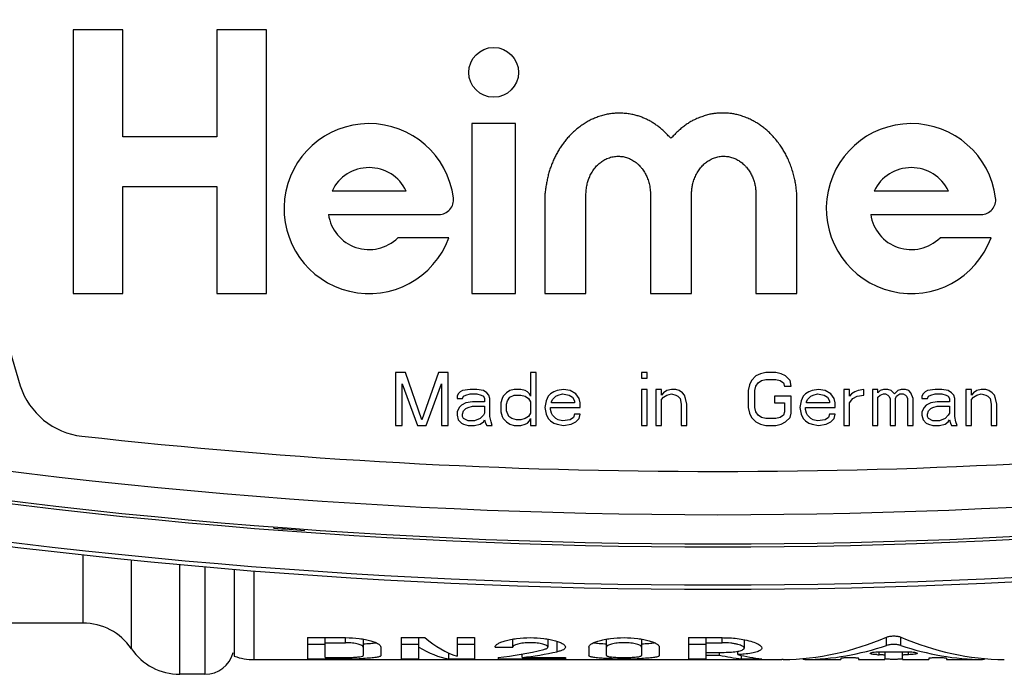
# Model space of a CAD drawing. Units: millimetres. Extents: x 0 to 420, y 0 to 297.
# Drawn here: x 128 to 162, y 53 to 75 of the extents above; entities that cross this region are included whole.
import ezdxf

# ---------------------------------------------------------------- set-up
doc = ezdxf.new("R2010")
doc.units = ezdxf.units.MM
doc.header["$LTSCALE"] = 23.1
doc.layers.get('0').update_dxf_attribs({"linetype": 'CONTINUOUS'})
doc.layers.add('A_STD', color=7, linetype='CONTINUOUS')

msp = doc.modelspace()

# ---------------------------------------------------------------- linework, layer by layer
at = {"color": 7, "linetype": 'Continuous'}
for p, q in [((140.835, 63.449), (140.835, 61.649)), ((141.173, 63.449), (140.835, 63.449)), ((141.735, 61.84), (141.173, 63.449)), ((142.298, 63.449), (141.735, 61.84)), ((142.635, 63.449), (142.298, 63.449)), ((142.635, 61.649), (142.635, 63.449)), ((145.448, 63.449), (145.448, 62.644)), ((145.635, 63.449), (145.448, 63.449)), ((145.635, 61.649), (145.635, 63.449)), ((149.235, 63.449), (149.235, 63.257)), ((149.423, 63.449), (149.235, 63.449)), ((149.235, 63.257), (149.423, 63.257)), ((149.423, 63.257), (149.423, 63.449)), ((152.985, 63.18), (152.91, 63.027)), ((153.135, 63.334), (152.985, 63.18)), ((153.285, 63.41), (153.135, 63.334)), ((153.21, 63.104), (153.323, 63.18)), ((153.473, 63.449), (153.285, 63.41)), ((153.323, 63.18), (153.473, 63.219)), ((153.81, 63.449), (153.473, 63.449)), ((153.473, 63.219), (153.81, 63.219)), ((153.998, 63.41), (153.81, 63.449)), ((153.81, 63.219), (153.96, 63.18)), ((153.96, 63.18), (154.073, 63.104)), ((154.148, 63.334), (153.998, 63.41)), ((154.298, 63.18), (154.148, 63.334)), ((154.335, 62.989), (154.298, 63.18)), ((141.06, 61.649), (141.06, 63.066)), ((141.06, 63.066), (141.585, 61.649)), ((141.885, 61.649), (142.41, 63.066)), ((142.41, 63.066), (142.41, 61.649)), ((143.123, 62.836), (143.048, 62.797)), ((143.385, 62.874), (143.123, 62.836)), ((143.61, 62.874), (143.385, 62.874)), ((143.835, 62.836), (143.61, 62.874)), ((143.948, 62.759), (143.835, 62.836)), ((144.735, 62.836), (144.623, 62.759)), ((144.885, 62.874), (144.735, 62.836)), ((145.11, 62.874), (144.885, 62.874)), ((145.26, 62.836), (145.11, 62.874)), ((145.335, 62.797), (145.26, 62.836)), ((146.348, 62.836), (146.235, 62.797)), ((146.573, 62.874), (146.348, 62.836)), ((146.798, 62.836), (146.573, 62.874)), ((146.985, 62.721), (146.798, 62.836)), ((149.235, 62.874), (149.235, 61.649)), ((149.423, 62.874), (149.235, 62.874)), ((149.423, 61.649), (149.423, 62.874)), ((149.723, 62.874), (149.723, 61.649)), ((149.91, 62.874), (149.723, 62.874)), ((149.91, 62.683), (149.91, 62.874)), ((150.098, 62.836), (149.985, 62.759)), ((150.248, 62.874), (150.098, 62.836)), ((150.398, 62.874), (150.248, 62.874)), ((150.51, 62.836), (150.398, 62.874)), ((150.623, 62.759), (150.51, 62.836)), ((152.91, 63.027), (152.873, 62.836)), ((152.873, 62.836), (152.873, 62.261)), ((153.098, 62.836), (153.135, 62.989)), ((153.098, 62.261), (153.098, 62.836)), ((153.135, 62.989), (153.21, 63.104)), ((154.073, 63.104), (154.11, 62.989)), ((154.11, 62.989), (154.335, 62.989)), ((155.048, 62.836), (154.935, 62.797)), ((155.273, 62.874), (155.048, 62.836)), ((155.498, 62.836), (155.273, 62.874)), ((155.685, 62.721), (155.498, 62.836)), ((156.135, 62.874), (156.135, 61.649)), ((156.323, 62.874), (156.135, 62.874)), ((156.323, 62.644), (156.323, 62.874)), ((156.623, 62.836), (156.51, 62.797)), ((156.81, 62.874), (156.623, 62.836)), ((156.81, 62.683), (156.81, 62.874)), ((157.11, 62.874), (157.11, 61.649)), ((157.298, 62.874), (157.11, 62.874)), ((157.298, 62.759), (157.298, 62.874)), ((157.373, 62.836), (157.298, 62.759)), ((157.485, 62.874), (157.373, 62.836)), ((157.635, 62.874), (157.485, 62.874)), ((157.748, 62.836), (157.635, 62.874)), ((157.86, 62.721), (157.748, 62.836)), ((157.973, 62.836), (157.86, 62.721)), ((158.085, 62.874), (157.973, 62.836)), ((158.235, 62.874), (158.085, 62.874)), ((158.348, 62.836), (158.235, 62.874)), ((158.423, 62.759), (158.348, 62.836)), ((158.985, 62.836), (158.91, 62.797)), ((159.248, 62.874), (158.985, 62.836)), ((159.473, 62.874), (159.248, 62.874)), ((159.698, 62.836), (159.473, 62.874)), ((159.81, 62.759), (159.698, 62.836)), ((160.485, 62.874), (160.298, 62.874)), ((160.298, 62.874), (160.298, 61.649)), ((160.485, 62.683), (160.485, 62.874)), ((160.673, 62.836), (160.56, 62.759)), ((160.823, 62.874), (160.673, 62.836)), ((160.973, 62.874), (160.823, 62.874)), ((161.085, 62.836), (160.973, 62.874)), ((161.198, 62.759), (161.085, 62.836)), ((142.973, 62.721), (142.935, 62.644)), ((142.935, 62.644), (142.935, 62.568)), ((142.935, 62.568), (143.123, 62.568)), ((143.048, 62.797), (142.973, 62.721)), ((143.123, 62.568), (143.16, 62.644)), ((143.16, 62.644), (143.235, 62.683)), ((143.235, 62.683), (143.385, 62.721)), ((143.385, 62.721), (143.61, 62.721)), ((143.61, 62.721), (143.76, 62.683)), ((143.76, 62.683), (143.835, 62.644)), ((143.835, 62.644), (143.873, 62.568)), ((143.873, 62.568), (143.873, 62.453)), ((144.023, 62.683), (143.948, 62.759)), ((144.06, 62.568), (144.023, 62.683)), ((144.06, 61.955), (144.06, 62.568)), ((144.473, 62.568), (144.435, 62.414)), ((144.51, 62.644), (144.473, 62.568)), ((144.623, 62.759), (144.51, 62.644)), ((144.623, 62.376), (144.66, 62.491)), ((144.66, 62.491), (144.735, 62.606)), ((144.735, 62.606), (144.885, 62.683)), ((144.885, 62.683), (145.11, 62.683)), ((145.11, 62.683), (145.26, 62.644)), ((145.26, 62.644), (145.373, 62.568)), ((145.41, 62.721), (145.335, 62.797)), ((145.373, 62.568), (145.448, 62.453)), ((145.448, 62.644), (145.41, 62.721)), ((145.973, 62.491), (145.935, 62.261)), ((146.048, 62.644), (145.973, 62.491)), ((146.123, 62.721), (146.048, 62.644)), ((146.235, 62.797), (146.123, 62.721)), ((146.16, 62.453), (146.198, 62.529)), ((146.198, 62.529), (146.31, 62.644)), ((146.31, 62.644), (146.385, 62.683)), ((146.385, 62.683), (146.535, 62.721)), ((146.535, 62.721), (146.76, 62.683)), ((146.76, 62.683), (146.873, 62.606)), ((146.873, 62.606), (146.948, 62.491)), ((146.948, 62.491), (146.948, 62.414)), ((147.098, 62.568), (146.985, 62.721)), ((147.135, 62.414), (147.098, 62.568)), ((149.985, 62.759), (149.91, 62.683)), ((149.91, 62.529), (149.985, 62.606)), ((149.91, 61.649), (149.91, 62.529)), ((149.985, 62.606), (150.098, 62.683)), ((150.098, 62.683), (150.248, 62.721)), ((150.248, 62.721), (150.398, 62.683)), ((150.398, 62.683), (150.473, 62.644)), ((150.473, 62.644), (150.548, 62.568)), ((150.548, 62.568), (150.585, 62.376)), ((150.698, 62.683), (150.623, 62.759)), ((150.735, 62.568), (150.698, 62.683)), ((150.773, 62.376), (150.735, 62.568)), ((153.773, 62.644), (153.773, 62.414)), ((154.335, 62.644), (153.773, 62.644)), ((154.335, 62.07), (154.335, 62.644)), ((154.673, 62.491), (154.635, 62.261)), ((154.748, 62.644), (154.673, 62.491)), ((154.823, 62.721), (154.748, 62.644)), ((154.935, 62.797), (154.823, 62.721)), ((154.86, 62.453), (154.898, 62.529)), ((154.898, 62.529), (155.01, 62.644)), ((155.01, 62.644), (155.085, 62.683)), ((155.085, 62.683), (155.235, 62.721)), ((155.235, 62.721), (155.46, 62.683)), ((155.46, 62.683), (155.573, 62.606)), ((155.573, 62.606), (155.648, 62.491)), ((155.648, 62.491), (155.648, 62.414)), ((155.798, 62.568), (155.685, 62.721)), ((155.835, 62.414), (155.798, 62.568)), ((156.398, 62.721), (156.323, 62.644)), ((156.323, 62.414), (156.435, 62.568)), ((156.51, 62.797), (156.398, 62.721)), ((156.435, 62.568), (156.585, 62.644)), ((156.585, 62.644), (156.81, 62.683)), ((157.298, 62.606), (157.373, 62.683)), ((157.298, 61.649), (157.298, 62.606)), ((157.373, 62.683), (157.485, 62.721)), ((157.485, 62.721), (157.56, 62.721)), ((157.56, 62.721), (157.635, 62.683)), ((157.635, 62.683), (157.673, 62.644)), ((157.673, 62.644), (157.71, 62.568)), ((157.71, 62.568), (157.71, 61.649)), ((157.898, 62.568), (157.935, 62.644)), ((157.898, 61.649), (157.898, 62.568)), ((157.935, 62.644), (157.973, 62.683)), ((157.973, 62.683), (158.048, 62.721)), ((158.048, 62.721), (158.16, 62.721)), ((158.16, 62.721), (158.235, 62.683)), ((158.235, 62.683), (158.273, 62.644)), ((158.273, 62.644), (158.31, 62.568)), ((158.31, 62.568), (158.31, 61.649)), ((158.498, 62.568), (158.423, 62.759)), ((158.498, 61.649), (158.498, 62.568)), ((158.835, 62.721), (158.798, 62.644)), ((158.798, 62.644), (158.798, 62.568)), ((158.798, 62.568), (158.985, 62.568)), ((158.91, 62.797), (158.835, 62.721)), ((158.985, 62.568), (159.023, 62.644)), ((159.023, 62.644), (159.098, 62.683)), ((159.098, 62.683), (159.248, 62.721)), ((159.248, 62.721), (159.473, 62.721)), ((159.473, 62.721), (159.623, 62.683)), ((159.623, 62.683), (159.698, 62.644)), ((159.698, 62.644), (159.735, 62.568)), ((159.735, 62.568), (159.735, 62.453)), ((159.885, 62.683), (159.81, 62.759)), ((159.923, 62.568), (159.885, 62.683)), ((159.923, 61.955), (159.923, 62.568)), ((160.56, 62.759), (160.485, 62.683)), ((160.485, 62.529), (160.56, 62.606)), ((160.485, 61.649), (160.485, 62.529)), ((160.56, 62.606), (160.673, 62.683)), ((160.673, 62.683), (160.823, 62.721)), ((160.823, 62.721), (160.973, 62.683)), ((160.973, 62.683), (161.048, 62.644)), ((161.048, 62.644), (161.123, 62.568)), ((161.123, 62.568), (161.16, 62.376)), ((161.273, 62.683), (161.198, 62.759)), ((161.31, 62.568), (161.273, 62.683)), ((161.348, 62.376), (161.31, 62.568)), ((143.01, 62.261), (142.935, 62.108)), ((143.085, 62.338), (143.01, 62.261)), ((143.235, 62.414), (143.085, 62.338)), ((143.16, 62.146), (143.235, 62.223)), ((143.46, 62.453), (143.235, 62.414)), ((143.235, 62.223), (143.31, 62.261)), ((143.31, 62.261), (143.46, 62.3)), ((143.873, 62.453), (143.46, 62.453)), ((143.46, 62.3), (143.873, 62.3)), ((143.873, 62.3), (143.873, 62.07)), ((144.435, 62.414), (144.435, 62.108)), ((144.623, 62.146), (144.623, 62.376)), ((145.448, 62.453), (145.448, 62.07)), ((145.935, 62.261), (145.973, 62.032)), ((146.123, 62.185), (146.123, 62.261)), ((146.123, 62.261), (147.135, 62.261)), ((146.16, 62.07), (146.123, 62.185)), ((146.16, 62.414), (146.16, 62.453)), ((146.948, 62.414), (146.16, 62.414)), ((147.135, 62.261), (147.135, 62.414)), ((150.585, 62.376), (150.585, 61.649)), ((150.773, 61.649), (150.773, 62.376)), ((152.873, 62.261), (152.91, 62.07)), ((153.135, 62.108), (153.098, 62.261)), ((153.773, 62.414), (154.11, 62.414)), ((154.11, 62.414), (154.11, 62.108)), ((154.635, 62.261), (154.673, 62.032)), ((154.823, 62.261), (155.835, 62.261)), ((154.823, 62.185), (154.823, 62.261)), ((154.86, 62.07), (154.823, 62.185)), ((154.86, 62.414), (154.86, 62.453)), ((155.648, 62.414), (154.86, 62.414)), ((155.835, 62.261), (155.835, 62.414)), ((156.323, 61.649), (156.323, 62.414)), ((158.873, 62.261), (158.798, 62.108)), ((158.948, 62.338), (158.873, 62.261)), ((159.098, 62.414), (158.948, 62.338)), ((159.023, 62.146), (159.098, 62.223)), ((159.323, 62.453), (159.098, 62.414)), ((159.098, 62.223), (159.173, 62.261)), ((159.173, 62.261), (159.323, 62.3)), ((159.735, 62.453), (159.323, 62.453)), ((159.323, 62.3), (159.735, 62.3)), ((159.735, 62.3), (159.735, 62.07)), ((161.16, 62.376), (161.16, 61.649)), ((161.348, 61.649), (161.348, 62.376)), ((142.935, 62.108), (142.935, 61.993)), ((142.935, 61.993), (142.973, 61.84)), ((142.973, 61.84), (143.085, 61.725)), ((143.123, 62.032), (143.16, 62.146)), ((143.123, 61.955), (143.123, 62.032)), ((143.16, 61.878), (143.123, 61.955)), ((143.31, 61.802), (143.16, 61.878)), ((143.723, 61.878), (143.535, 61.802)), ((143.835, 61.993), (143.723, 61.878)), ((143.873, 62.07), (143.835, 61.993)), ((143.835, 61.763), (143.873, 61.84)), ((143.873, 61.84), (143.91, 61.725)), ((144.098, 61.763), (144.06, 61.955)), ((144.435, 62.108), (144.473, 61.955)), ((144.473, 61.955), (144.51, 61.878)), ((144.51, 61.878), (144.623, 61.763)), ((144.698, 61.955), (144.623, 62.146)), ((144.81, 61.878), (144.698, 61.955)), ((144.96, 61.84), (144.81, 61.878)), ((145.11, 61.84), (144.96, 61.84)), ((145.26, 61.878), (145.11, 61.84)), ((145.373, 61.955), (145.26, 61.878)), ((145.448, 62.07), (145.373, 61.955)), ((145.41, 61.802), (145.448, 61.878)), ((145.448, 61.878), (145.448, 61.649)), ((145.973, 62.032), (146.048, 61.878)), ((146.048, 61.878), (146.123, 61.802)), ((146.198, 61.993), (146.16, 62.07)), ((146.31, 61.878), (146.198, 61.993)), ((146.385, 61.84), (146.31, 61.878)), ((146.535, 61.802), (146.385, 61.84)), ((146.798, 61.84), (146.535, 61.802)), ((146.91, 61.917), (146.798, 61.84)), ((146.948, 62.032), (146.91, 61.917)), ((147.135, 62.032), (146.948, 62.032)), ((146.985, 61.763), (147.098, 61.878)), ((147.098, 61.878), (147.135, 62.032)), ((152.91, 62.07), (152.985, 61.917)), ((152.985, 61.917), (153.135, 61.763)), ((153.21, 61.993), (153.135, 62.108)), ((153.323, 61.917), (153.21, 61.993)), ((153.473, 61.878), (153.323, 61.917)), ((153.81, 61.878), (153.473, 61.878)), ((153.96, 61.917), (153.81, 61.878)), ((154.073, 61.993), (153.96, 61.917)), ((154.11, 62.108), (154.073, 61.993)), ((154.148, 61.763), (154.298, 61.917)), ((154.298, 61.917), (154.335, 62.07)), ((154.673, 62.032), (154.748, 61.878)), ((154.748, 61.878), (154.823, 61.802)), ((154.898, 61.993), (154.86, 62.07)), ((155.01, 61.878), (154.898, 61.993)), ((155.085, 61.84), (155.01, 61.878)), ((155.235, 61.802), (155.085, 61.84)), ((155.498, 61.84), (155.235, 61.802)), ((155.61, 61.917), (155.498, 61.84)), ((155.648, 62.032), (155.61, 61.917)), ((155.835, 62.032), (155.648, 62.032)), ((155.685, 61.763), (155.798, 61.878)), ((155.798, 61.878), (155.835, 62.032)), ((158.798, 62.108), (158.798, 61.993)), ((158.798, 61.993), (158.835, 61.84)), ((158.835, 61.84), (158.948, 61.725)), ((158.985, 62.032), (159.023, 62.146)), ((158.985, 61.955), (158.985, 62.032)), ((159.023, 61.878), (158.985, 61.955)), ((159.173, 61.802), (159.023, 61.878)), ((159.585, 61.878), (159.398, 61.802)), ((159.698, 61.993), (159.585, 61.878)), ((159.735, 62.07), (159.698, 61.993)), ((159.698, 61.763), (159.735, 61.84)), ((159.735, 61.84), (159.773, 61.725)), ((159.96, 61.763), (159.923, 61.955)), ((140.835, 61.649), (141.06, 61.649)), ((141.585, 61.649), (141.885, 61.649)), ((142.41, 61.649), (142.635, 61.649)), ((143.085, 61.725), (143.16, 61.687)), ((143.16, 61.687), (143.31, 61.649)), ((143.535, 61.802), (143.31, 61.802)), ((143.31, 61.649), (143.535, 61.649)), ((143.535, 61.649), (143.723, 61.687)), ((143.723, 61.687), (143.835, 61.763)), ((143.91, 61.725), (143.948, 61.649)), ((143.948, 61.649), (144.135, 61.649)), ((144.135, 61.649), (144.098, 61.763)), ((144.623, 61.763), (144.735, 61.687)), ((144.735, 61.687), (144.885, 61.649)), ((144.885, 61.649), (145.11, 61.649)), ((145.11, 61.649), (145.26, 61.687)), ((145.26, 61.687), (145.335, 61.725)), ((145.335, 61.725), (145.41, 61.802)), ((145.448, 61.649), (145.635, 61.649)), ((146.123, 61.802), (146.235, 61.725)), ((146.235, 61.725), (146.348, 61.687)), ((146.348, 61.687), (146.573, 61.649)), ((146.573, 61.649), (146.835, 61.687)), ((146.835, 61.687), (146.985, 61.763)), ((149.235, 61.649), (149.423, 61.649)), ((149.723, 61.649), (149.91, 61.649)), ((150.585, 61.649), (150.773, 61.649)), ((153.135, 61.763), (153.285, 61.687)), ((153.285, 61.687), (153.473, 61.649)), ((153.473, 61.649), (153.81, 61.649)), ((153.81, 61.649), (153.998, 61.687)), ((153.998, 61.687), (154.148, 61.763)), ((154.823, 61.802), (154.935, 61.725)), ((154.935, 61.725), (155.048, 61.687)), ((155.048, 61.687), (155.273, 61.649)), ((155.273, 61.649), (155.535, 61.687)), ((155.535, 61.687), (155.685, 61.763)), ((156.135, 61.649), (156.323, 61.649)), ((157.11, 61.649), (157.298, 61.649)), ((157.71, 61.649), (157.898, 61.649)), ((158.31, 61.649), (158.498, 61.649)), ((158.948, 61.725), (159.023, 61.687)), ((159.023, 61.687), (159.173, 61.649)), ((159.398, 61.802), (159.173, 61.802)), ((159.173, 61.649), (159.398, 61.649)), ((159.398, 61.649), (159.585, 61.687)), ((159.585, 61.687), (159.698, 61.763)), ((159.773, 61.725), (159.81, 61.649)), ((159.81, 61.649), (159.998, 61.649)), ((159.998, 61.649), (159.96, 61.763)), ((160.298, 61.649), (160.485, 61.649)), ((161.16, 61.649), (161.348, 61.649)), ((136.685, 58.14), (136.676, 58.179)), ((136.685, 58.181), (136.685, 58.14)), ((137.735, 58.062), (137.735, 58.108)), ((137.735, 58.062), (137.746, 58.105)), ((130.17, 54.899), (125.5, 54.899)), ((137.835, 54.4), (137.835, 53.678)), ((137.835, 54.4), (139.135, 54.4)), ((137.835, 54.179), (138.435, 54.179)), ((138.435, 53.724), (138.435, 54.4)), ((138.435, 54.228), (139.135, 54.228)), ((139.735, 54.352), (139.735, 53.791)), ((141.035, 54.4), (141.035, 53.678)), ((141.035, 54.4), (141.835, 54.4)), ((141.035, 54.179), (141.635, 54.179)), ((141.635, 53.678), (141.635, 54.4)), ((142.935, 54.4), (142.935, 53.764)), ((142.935, 54.4), (143.535, 54.4)), ((142.935, 54.179), (143.535, 54.179)), ((143.535, 54.4), (143.535, 53.678)), ((144.835, 54.079), (144.835, 54.351)), ((146.035, 54.351), (146.035, 54.079)), ((148.035, 53.791), (148.035, 54.352)), ((149.235, 54.352), (149.235, 53.791)), ((150.835, 54.4), (151.985, 54.4)), ((150.835, 54.4), (150.835, 53.678)), ((150.835, 54.179), (151.435, 54.179)), ((151.435, 53.678), (151.435, 54.4)), ((151.435, 54.228), (151.985, 54.228)), ((152.735, 54.332), (152.735, 54.046)), ((140.335, 54.079), (140.335, 53.791)), ((142.653, 53.678), (142.653, 53.875)), ((144.235, 54.079), (144.835, 54.079)), ((145.156, 53.724), (145.156, 53.839)), ((147.435, 54.079), (147.435, 53.791)), ((149.835, 54.079), (149.835, 53.791)), ((151.435, 53.898), (151.985, 53.898)), ((151.435, 53.805), (151.892, 53.805)), ((151.892, 53.805), (151.892, 53.898)), ((152.521, 53.82), (152.521, 53.938)), ((152.643, 53.678), (152.643, 53.792)), ((157.335, 53.915), (158.335, 53.915)), ((157.535, 53.915), (157.535, 53.672)), ((158.135, 53.672), (158.135, 53.915)), ((137.835, 53.678), (139.135, 53.678)), ((138.435, 53.724), (139.135, 53.724)), ((141.035, 53.678), (141.635, 53.678)), ((142.653, 53.678), (143.535, 53.678)), ((144.335, 53.72), (144.335, 53.678)), ((144.335, 53.678), (146.635, 53.678)), ((145.156, 53.724), (146.635, 53.724)), ((146.635, 53.724), (146.635, 53.678)), ((150.835, 53.678), (151.435, 53.678)), ((152.643, 53.678), (153.335, 53.678)), ((154.005, 53.649), (154.019, 53.649)), ((154.062, 53.649), (154.019, 53.649)), ((154.746, 53.687), (154.746, 53.649)), ((154.802, 53.649), (154.746, 53.649)), ((156.035, 53.698), (156.035, 53.649)), ((156.635, 53.698), (156.635, 53.659)), ((156.935, 53.651), (157.535, 53.651)), ((158.135, 53.651), (158.735, 53.651)), ((159.035, 53.698), (159.035, 53.659)), ((159.635, 53.698), (159.635, 53.649)), ((160.925, 53.649), (160.868, 53.649)), ((160.925, 53.687), (160.925, 53.649)), ((134.335, 53.149), (133.477, 53.149))]:
    msp.add_line(p, q, dxfattribs=at)
at = {"color": 9, "linetype": 'Continuous'}
for p, q in [((130.17, 57.238), (130.17, 54.899)), ((131.824, 54.024), (131.824, 57.057)), ((133.477, 53.149), (133.477, 56.906)), ((134.335, 56.827), (134.335, 53.149)), ((136.014, 53.649), (136.014, 56.681)), ((139.135, 54.228), (139.135, 54.4)), ((146.355, 53.92), (146.355, 54.274)), ((151.985, 54.228), (151.985, 54.4)), ((157.592, 54.135), (157.592, 54.42)), ((158.079, 54.135), (158.079, 54.42)), ((157.335, 53.819), (157.335, 53.915)), ((158.335, 53.819), (158.335, 53.915)), ((139.135, 53.678), (139.135, 53.724)), ((154.802, 53.649), (154.802, 53.692)), ((160.868, 53.649), (160.868, 53.692))]:
    msp.add_line(p, q, dxfattribs=at)
at = {"color": 7, "linetype": 'Continuous'}
for centre, radius, start, end in [((151.835, 70.649), 25, 162.1832, 197.8168), ((130.414, 63.764), 2.5, 197.8168, 263.6376), ((151.835, 255.874), 195.8, 263.6376, 276.3624), ((151.835, 255.899), 198.3, 259.52783, 280.47217), ((151.835, 255.999), 198.499, 259.54718, 280.45282), ((151.835, 255.999), 199.8, 259.54751, 280.45249), ((151.835, 255.999), 199.948, 259.538, 280.462), ((151.835, 255.999), 198.438, 265.62142, 265.92542), ((130.17, 52.899), 2, 34.2289, 90), ((133.477, 55.149), 2, 214.2289, 270), ((134.335, 54.149), 1, 270, 345.0001), ((136.014, 55.649), 2, 250.178, 270), ((157.335, 55.847), 2.028, 267.7993, 270.0156), ((139.136, 59.809), 6.085, 269.9924, 271.7239), ((139.137, 73.368), 19.69, 269.9946, 270.594), ((139.18, 69.742), 16.064, 270.5766, 271.2972), ((139.3, 64.771), 11.091, 271.257, 272.2738), ((148.635, 72.564), 18.886, 268.8057, 271.1951), ((148.794, 64.948), 11.268, 271.1969, 272.2698)]:
    msp.add_arc(centre, radius, start, end, dxfattribs=at)
at = {"color": 9, "linetype": 'Continuous'}
msp.add_arc((151.835, 255.899), 197.3, 259.52783, 280.47217, dxfattribs=at)
at = {"color": 7, "linetype": 'Continuous'}
for centre, ratio, start_param, end_param in [((143.655, 70.649), 0.36397, 2.84306, 3.024989), ((153.935, 70.649), 0.722222, -3.13126, -2.839165), ((154.675, 70.649), 0.722222, -3.13126, -2.901742), ((161.735, 70.649), 0.722222, 2.839165, 3.13126), ((160.995, 70.649), 0.722222, 2.901742, 3.13126), ((143.017, 70.649), 0.36397, -3.366738, -3.20045), ((143.03, 70.649), 0.8391, -3.049956, -2.939374), ((143.813, 70.649), 0.8391, -3.047335, -2.96248), ((153.22, 70.649), 0.57735, 3.005882, 3.082735), ((153.913, 70.649), 0.57735, 2.999304, 3.082735)]:
    msp.add_ellipse(centre, major_axis=(0, 17), ratio=ratio, start_param=start_param, end_param=end_param, dxfattribs=at)
for points, knots in [([(157.592, 54.42), (157.626, 54.435), (157.707, 54.453), (157.835, 54.463), (157.964, 54.453), (158.045, 54.435), (158.079, 54.42)], [0, 0, 0, 0, 0.220999, 0.499999, 0.779015, 1, 1, 1, 1]), ([(139.135, 54.4), (139.291, 54.4), (139.517, 54.387), (139.802, 54.342), (139.981, 54.3), (140.128, 54.251), (140.226, 54.204), (140.283, 54.164), (140.319, 54.131), (140.335, 54.098), (140.335, 54.079)], [0, 0, 0, 0, 0.362427, 0.526192, 0.670615, 0.791442, 0.88596, 0.923151, 0.953922, 1, 1, 1, 1]), ([(139.735, 54.079), (139.735, 54.102), (139.692, 54.135), (139.632, 54.161), (139.558, 54.184), (139.468, 54.202), (139.326, 54.222), (139.213, 54.228), (139.135, 54.228)], [0, 0, 0, 0, 0.10957, 0.203798, 0.324923, 0.470073, 0.634949, 1, 1, 1, 1]), ([(139.736, 54.189), (139.819, 54.193), (139.965, 54.201), (140.11, 54.216), (140.173, 54.226)], [0, 0, 0, 0, 0.564414, 1, 1, 1, 1]), ([(144.235, 54.079), (144.235, 54.098), (144.252, 54.131), (144.287, 54.164), (144.345, 54.204), (144.443, 54.251), (144.59, 54.3), (144.769, 54.342), (145.053, 54.387), (145.435, 54.409), (145.817, 54.387), (146.101, 54.342), (146.281, 54.3), (146.427, 54.251), (146.526, 54.205), (146.583, 54.164), (146.619, 54.131), (146.635, 54.099), (146.635, 54.079)], [0, 0, 0, 0, 0.023036, 0.038421, 0.05702, 0.104278, 0.164698, 0.236893, 0.318766, 0.499926, 0.681078, 0.762977, 0.835227, 0.895673, 0.942958, 0.961556, 0.976947, 1, 1, 1, 1]), ([(146.035, 54.079), (146.035, 54.102), (145.992, 54.135), (145.932, 54.161), (145.858, 54.184), (145.768, 54.202), (145.626, 54.222), (145.435, 54.232), (145.245, 54.222), (145.103, 54.202), (145.013, 54.184), (144.939, 54.161), (144.878, 54.135), (144.835, 54.102), (144.835, 54.079)], [0, 0, 0, 0, 0.054786, 0.101915, 0.162459, 0.235054, 0.317508, 0.500013, 0.682517, 0.764969, 0.83756, 0.898097, 0.94522, 1, 1, 1, 1]), ([(147.435, 54.079), (147.435, 54.098), (147.452, 54.131), (147.487, 54.164), (147.545, 54.204), (147.643, 54.251), (147.79, 54.3), (147.969, 54.342), (148.254, 54.387), (148.635, 54.409), (149.017, 54.387), (149.302, 54.342), (149.481, 54.3), (149.628, 54.251), (149.726, 54.204), (149.783, 54.164), (149.819, 54.131), (149.835, 54.098), (149.835, 54.079)], [0, 0, 0, 0, 0.023036, 0.038419, 0.057013, 0.104267, 0.164687, 0.236892, 0.318769, 0.499977, 0.681221, 0.76311, 0.835316, 0.895736, 0.942988, 0.961581, 0.976964, 1, 1, 1, 1]), ([(147.597, 54.226), (147.66, 54.216), (147.806, 54.201), (147.953, 54.193), (148.035, 54.189)], [0, 0, 0, 0, 0.435255, 1, 1, 1, 1]), ([(149.235, 54.079), (149.235, 54.102), (149.192, 54.135), (149.132, 54.161), (149.058, 54.184), (148.968, 54.202), (148.826, 54.222), (148.635, 54.232), (148.445, 54.222), (148.303, 54.202), (148.213, 54.184), (148.139, 54.161), (148.078, 54.135), (148.035, 54.102), (148.035, 54.079)], [0, 0, 0, 0, 0.054778, 0.101902, 0.162443, 0.235037, 0.317489, 0.49999, 0.682496, 0.764949, 0.837543, 0.898085, 0.945217, 1, 1, 1, 1]), ([(149.235, 54.189), (149.318, 54.193), (149.465, 54.201), (149.611, 54.216), (149.674, 54.226)], [0, 0, 0, 0, 0.564745, 1, 1, 1, 1]), ([(151.985, 54.4), (152.047, 54.4), (152.283, 54.395), (152.518, 54.372), (152.689, 54.341)], [0, 0, 0, 0, 0.26184, 1, 1, 1, 1]), ([(152.735, 54.045), (152.735, 54.057), (152.72, 54.085), (152.674, 54.115), (152.605, 54.145), (152.513, 54.173), (152.401, 54.196), (152.223, 54.221), (152.082, 54.228), (151.985, 54.228)], [0, 0, 0, 0, 0.044401, 0.110839, 0.204746, 0.325676, 0.470651, 0.635369, 1, 1, 1, 1]), ([(152.689, 54.341), (152.78, 54.324), (152.942, 54.288), (153.125, 54.226), (153.235, 54.168), (153.299, 54.122), (153.335, 54.075), (153.335, 54.045)], [0, 0, 0, 0, 0.376627, 0.672703, 0.786924, 0.878121, 1, 1, 1, 1]), ([(158.079, 54.135), (158.044, 54.147), (157.963, 54.161), (157.835, 54.169), (157.708, 54.161), (157.626, 54.147), (157.592, 54.135)], [0, 0, 0, 0, 0.220339, 0.500007, 0.779652, 1, 1, 1, 1]), ([(139.319, 53.727), (139.375, 53.728), (139.476, 53.733), (139.605, 53.745), (139.687, 53.761), (139.726, 53.776), (139.735, 53.787), (139.735, 53.791)], [0, 0, 0, 0, 0.393187, 0.705874, 0.909823, 0.967242, 1, 1, 1, 1]), ([(140.335, 53.791), (140.335, 53.784), (140.323, 53.766), (140.29, 53.751), (140.24, 53.736), (140.171, 53.723), (140.085, 53.711), (139.939, 53.698), (139.823, 53.692), (139.74, 53.688)], [0, 0, 0, 0, 0.035596, 0.092335, 0.177042, 0.290489, 0.431779, 0.598918, 1, 1, 1, 1]), ([(145.895, 53.995), (145.915, 54), (145.952, 54.011), (146.002, 54.031), (146.035, 54.059), (146.035, 54.079)], [0, 0, 0, 0, 0.370216, 0.657625, 1, 1, 1, 1]), ([(146.635, 54.079), (146.635, 54.062), (146.617, 54.023), (146.557, 53.983), (146.467, 53.947), (146.395, 53.929), (146.355, 53.92)], [0, 0, 0, 0, 0.146125, 0.348024, 0.631847, 1, 1, 1, 1]), ([(147.938, 53.693), (147.868, 53.696), (147.769, 53.703), (147.645, 53.716), (147.573, 53.727), (147.514, 53.74), (147.469, 53.755), (147.435, 53.775), (147.435, 53.791)], [0, 0, 0, 0, 0.403926, 0.570775, 0.71121, 0.82389, 0.908268, 1, 1, 1, 1]), ([(148.035, 53.791), (148.035, 53.785), (148.052, 53.771), (148.086, 53.761), (148.142, 53.749), (148.25, 53.736), (148.417, 53.726), (148.635, 53.723), (148.854, 53.726), (149.021, 53.736), (149.129, 53.749), (149.184, 53.761), (149.218, 53.771), (149.235, 53.785), (149.235, 53.791)], [0, 0, 0, 0, 0.015261, 0.045045, 0.091131, 0.152442, 0.311883, 0.49999, 0.688103, 0.847546, 0.908858, 0.954951, 0.984738, 1, 1, 1, 1]), ([(149.835, 53.791), (149.835, 53.784), (149.823, 53.766), (149.79, 53.751), (149.74, 53.736), (149.671, 53.723), (149.585, 53.711), (149.44, 53.698), (149.323, 53.692), (149.24, 53.688)], [0, 0, 0, 0, 0.03559, 0.092322, 0.177019, 0.290463, 0.431746, 0.598912, 1, 1, 1, 1]), ([(151.985, 53.898), (152.071, 53.898), (152.233, 53.902), (152.451, 53.923), (152.601, 53.953), (152.686, 53.986), (152.715, 54.006), (152.724, 54.017)], [0, 0, 0, 0, 0.340729, 0.640413, 0.865594, 0.944063, 1, 1, 1, 1]), ([(152.734, 53.837), (152.717, 53.836), (152.646, 53.829), (152.575, 53.824), (152.521, 53.82)], [0, 0, 0, 0, 0.241067, 1, 1, 1, 1]), ([(152.724, 54.017), (152.726, 54.019), (152.732, 54.027), (152.735, 54.037), (152.735, 54.045)], [0, 0, 0, 0, 0.277773, 1, 1, 1, 1]), ([(153.335, 54.045), (153.335, 54.033), (153.327, 54.005), (153.293, 53.972), (153.242, 53.942), (153.172, 53.915), (153.085, 53.891), (152.938, 53.861), (152.818, 53.846), (152.734, 53.837)], [0, 0, 0, 0, 0.055004, 0.122151, 0.209825, 0.321312, 0.457152, 0.616715, 1, 1, 1, 1]), ([(157.035, 53.864), (157.035, 53.868), (157.043, 53.877), (157.072, 53.89), (157.133, 53.903), (157.226, 53.913), (157.297, 53.915), (157.335, 53.915)], [0, 0, 0, 0, 0.03559, 0.097607, 0.312248, 0.627894, 1, 1, 1, 1]), ([(157.257, 53.82), (157.227, 53.821), (157.174, 53.824), (157.103, 53.834), (157.061, 53.843), (157.035, 53.857), (157.035, 53.864)], [0, 0, 0, 0, 0.388184, 0.699338, 0.905387, 1, 1, 1, 1]), ([(157.535, 53.791), (157.535, 53.794), (157.53, 53.798), (157.511, 53.805), (157.47, 53.812), (157.408, 53.817), (157.361, 53.819), (157.335, 53.819)], [0, 0, 0, 0, 0.031146, 0.091453, 0.30656, 0.624763, 1, 1, 1, 1]), ([(158.236, 53.815), (158.222, 53.814), (158.197, 53.812), (158.165, 53.806), (158.147, 53.801), (158.135, 53.795), (158.135, 53.791)], [0, 0, 0, 0, 0.399153, 0.707604, 0.908022, 1, 1, 1, 1]), ([(158.335, 53.819), (158.327, 53.819), (158.293, 53.818), (158.26, 53.817), (158.236, 53.815)], [0, 0, 0, 0, 0.260097, 1, 1, 1, 1]), ([(158.335, 53.915), (158.374, 53.915), (158.445, 53.913), (158.538, 53.903), (158.599, 53.89), (158.628, 53.877), (158.635, 53.868), (158.635, 53.864)], [0, 0, 0, 0, 0.372123, 0.687721, 0.902376, 0.964404, 1, 1, 1, 1]), ([(158.635, 53.864), (158.635, 53.861), (158.628, 53.852), (158.598, 53.84), (158.538, 53.829), (158.445, 53.821), (158.374, 53.819), (158.335, 53.819)], [0, 0, 0, 0, 0.035115, 0.096463, 0.310659, 0.626952, 1, 1, 1, 1]), ([(148.242, 53.682), (148.215, 53.683), (148.114, 53.685), (148.013, 53.689), (147.938, 53.693)], [0, 0, 0, 0, 0.263224, 1, 1, 1, 1]), ([(156.035, 53.698), (156.035, 53.701), (156.046, 53.705), (156.061, 53.708), (156.089, 53.713), (156.126, 53.716), (156.171, 53.72), (156.241, 53.723), (156.335, 53.725), (156.429, 53.723), (156.5, 53.72), (156.545, 53.716), (156.581, 53.713), (156.61, 53.708), (156.625, 53.705), (156.635, 53.701), (156.635, 53.698)], [0, 0, 0, 0, 0.012152, 0.041236, 0.08749, 0.149295, 0.224497, 0.31021, 0.499991, 0.689772, 0.775486, 0.850693, 0.912505, 0.958769, 0.987852, 1, 1, 1, 1]), ([(156.635, 53.659), (156.635, 53.659), (156.638, 53.658), (156.642, 53.657), (156.649, 53.656), (156.664, 53.655), (156.689, 53.654), (156.711, 53.653), (156.723, 53.653)], [0, 0, 0, 0, 0.019998, 0.070074, 0.151473, 0.263902, 0.578122, 1, 1, 1, 1]), ([(156.723, 53.653), (156.738, 53.653), (156.809, 53.651), (156.88, 53.651), (156.935, 53.651)], [0, 0, 0, 0, 0.214228, 1, 1, 1, 1]), ([(158.135, 53.672), (158.135, 53.67), (158.124, 53.669), (158.11, 53.666), (158.081, 53.664), (158.045, 53.662), (158, 53.661), (157.929, 53.659), (157.835, 53.659), (157.741, 53.659), (157.671, 53.661), (157.626, 53.662), (157.59, 53.664), (157.56, 53.666), (157.547, 53.669), (157.535, 53.67), (157.535, 53.672)], [0, 0, 0, 0, 0.010799, 0.039435, 0.08562, 0.147598, 0.223132, 0.309268, 0.499991, 0.690714, 0.776852, 0.85239, 0.914376, 0.96057, 0.989205, 1, 1, 1, 1]), ([(158.735, 53.651), (158.774, 53.651), (158.829, 53.651), (158.9, 53.652), (158.945, 53.653), (158.982, 53.654), (159.007, 53.655), (159.021, 53.656), (159.029, 53.657), (159.033, 53.658), (159.035, 53.659), (159.035, 53.659)], [0, 0, 0, 0, 0.382016, 0.554677, 0.705894, 0.829975, 0.92237, 0.955432, 0.979378, 0.994114, 1, 1, 1, 1]), ([(159.035, 53.698), (159.035, 53.701), (159.046, 53.705), (159.061, 53.708), (159.09, 53.713), (159.111, 53.715), (159.123, 53.716)], [0, 0, 0, 0, 0.081356, 0.276192, 0.586041, 1, 1, 1, 1]), ([(159.123, 53.716), (159.175, 53.72), (159.255, 53.724), (159.364, 53.724), (159.447, 53.722), (159.521, 53.718), (159.573, 53.714), (159.605, 53.709), (159.621, 53.706), (159.63, 53.703), (159.635, 53.7), (159.635, 53.698)], [0, 0, 0, 0, 0.298653, 0.469494, 0.635372, 0.781999, 0.896991, 0.939582, 0.970991, 0.990848, 1, 1, 1, 1])]:
    msp.add_open_spline(points, degree=3, knots=knots, dxfattribs=at)
at = {"layer": 'A_STD', "color": 7, "linetype": 'Continuous'}
for p, q in [((129.835, 75.149), (129.835, 66.149)), ((131.535, 75.149), (129.835, 75.149)), ((131.535, 71.499), (131.535, 75.149)), ((134.735, 75.149), (134.735, 71.499)), ((136.435, 75.149), (134.735, 75.149)), ((136.435, 66.149), (136.435, 75.149)), ((143.435, 71.949), (143.435, 66.149)), ((144.935, 71.949), (143.435, 71.949)), ((144.935, 66.149), (144.935, 71.949)), ((134.735, 71.499), (131.535, 71.499)), ((131.535, 66.149), (131.535, 69.799)), ((131.535, 69.799), (134.735, 69.799)), ((134.735, 69.799), (134.735, 66.149)), ((141.2, 69.649), (138.67, 69.649)), ((145.935, 69.549), (145.935, 66.149)), ((147.335, 66.149), (147.335, 69.549)), ((149.535, 69.549), (149.535, 66.149)), ((150.935, 66.149), (150.935, 69.549)), ((153.135, 69.549), (153.135, 66.149)), ((154.535, 66.149), (154.535, 69.549)), ((159.7, 69.649), (157.17, 69.649)), ((138.55, 68.849), (142.317, 68.849)), ((157.05, 68.849), (160.817, 68.849)), ((142.657, 68.049), (140.915, 68.049)), ((161.157, 68.049), (159.415, 68.049)), ((129.835, 66.149), (131.535, 66.149)), ((134.735, 66.149), (136.435, 66.149)), ((143.435, 66.149), (144.935, 66.149)), ((145.935, 66.149), (147.335, 66.149)), ((149.535, 66.149), (150.935, 66.149)), ((153.135, 66.149), (154.535, 66.149)), ((135.335, 56.736), (135.335, 53.767)), ((136.014, 53.649), (154.005, 53.649)), ((154.802, 53.649), (156.035, 53.649)), ((159.635, 53.649), (160.868, 53.649))]:
    msp.add_line(p, q, dxfattribs=at)
msp.add_circle((144.185, 73.699), 0.85, dxfattribs=at)
for centre, radius, start, end in [((139.935, 69.049), 2.9, 7.1808, 339.8287), ((158.435, 69.049), 2.9, 7.1808, 339.8287), ((139.935, 69.049), 1.4, 25.3769, 154.6231), ((158.435, 69.049), 1.4, 25.3769, 154.6231), ((142.317, 69.349), 0.5, 270, 7.1808), ((160.817, 69.349), 0.5, 270, 7.1808), ((139.935, 69.049), 1.4, 188.2132, 314.4153), ((158.435, 69.049), 1.4, 188.2132, 314.4153)]:
    msp.add_arc(centre, radius, start, end, dxfattribs=at)
for points, knots in [([(150.235, 71.449), (150.195, 71.485), (150.126, 71.556), (150.024, 71.663), (149.927, 71.754), (149.82, 71.841), (149.705, 71.924), (149.585, 72), (149.464, 72.068), (149.34, 72.127), (149.214, 72.178), (149.08, 72.224), (148.932, 72.259), (148.766, 72.288), (148.591, 72.304), (148.419, 72.309), (148.255, 72.3), (148.099, 72.277), (147.94, 72.241), (147.78, 72.193), (147.625, 72.136), (147.479, 72.07), (147.338, 71.991), (147.195, 71.896), (147.049, 71.787), (146.912, 71.672), (146.79, 71.552), (146.683, 71.434), (146.586, 71.314), (146.497, 71.191), (146.415, 71.064), (146.338, 70.931), (146.267, 70.793), (146.202, 70.65), (146.144, 70.503), (146.093, 70.354), (146.049, 70.201), (146.012, 70.045), (145.983, 69.884), (145.958, 69.719), (145.943, 69.606), (145.935, 69.549)], [0, 0, 0, 0, 0.028119, 0.048556, 0.070099, 0.092875, 0.116169, 0.139239, 0.162143, 0.184194, 0.206377, 0.228452, 0.253343, 0.280955, 0.310869, 0.339478, 0.365316, 0.390725, 0.416857, 0.445169, 0.47228, 0.497768, 0.523225, 0.551455, 0.581832, 0.611914, 0.639249, 0.665171, 0.689796, 0.714623, 0.739115, 0.7641, 0.789257, 0.815126, 0.840741, 0.866479, 0.891949, 0.918312, 0.94483, 0.971575, 1, 1, 1, 1]), ([(154.535, 69.549), (154.526, 69.605), (154.513, 69.712), (154.493, 69.876), (154.461, 70.04), (154.42, 70.219), (154.361, 70.401), (154.295, 70.583), (154.227, 70.751), (154.149, 70.904), (154.071, 71.044), (153.98, 71.187), (153.873, 71.33), (153.754, 71.478), (153.627, 71.61), (153.508, 71.724), (153.387, 71.821), (153.265, 71.91), (153.139, 71.991), (153.004, 72.067), (152.853, 72.134), (152.691, 72.199), (152.53, 72.246), (152.383, 72.281), (152.234, 72.3), (152.088, 72.31), (151.941, 72.314), (151.802, 72.305), (151.665, 72.287), (151.518, 72.261), (151.362, 72.212), (151.201, 72.154), (151.048, 72.092), (150.91, 72.018), (150.787, 71.942), (150.664, 71.852), (150.548, 71.758), (150.439, 71.659), (150.338, 71.554), (150.272, 71.484), (150.235, 71.449)], [0, 0, 0, 0, 0.027908, 0.052672, 0.080161, 0.10968, 0.142474, 0.173296, 0.204137, 0.230378, 0.257425, 0.282477, 0.312432, 0.344864, 0.375385, 0.401723, 0.425523, 0.45065, 0.475592, 0.498784, 0.525976, 0.556353, 0.583924, 0.608141, 0.6305, 0.656377, 0.680069, 0.702308, 0.724089, 0.748052, 0.775218, 0.803157, 0.832146, 0.855485, 0.879854, 0.903023, 0.929259, 0.952724, 0.975265, 1, 1, 1, 1]), ([(147.335, 69.549), (147.337, 69.58), (147.341, 69.644), (147.351, 69.736), (147.362, 69.821), (147.38, 69.898), (147.399, 69.971), (147.422, 70.043), (147.45, 70.114), (147.483, 70.187), (147.521, 70.26), (147.565, 70.334), (147.615, 70.405), (147.671, 70.471), (147.726, 70.535), (147.788, 70.589), (147.848, 70.64), (147.914, 70.682), (147.981, 70.723), (148.054, 70.758), (148.133, 70.788), (148.217, 70.812), (148.304, 70.829), (148.39, 70.837), (148.476, 70.836), (148.559, 70.83), (148.638, 70.815), (148.714, 70.798), (148.785, 70.771), (148.861, 70.739), (148.935, 70.695), (149.011, 70.649), (149.079, 70.592), (149.146, 70.533), (149.205, 70.465), (149.263, 70.399), (149.31, 70.325), (149.354, 70.254), (149.392, 70.18), (149.424, 70.107), (149.455, 70.029), (149.478, 69.945), (149.502, 69.856), (149.516, 69.761), (149.529, 69.659), (149.535, 69.587), (149.535, 69.549)], [0, 0, 0, 0, 0.025325, 0.051217, 0.073864, 0.093816, 0.114286, 0.1341, 0.154346, 0.175246, 0.197843, 0.220313, 0.243729, 0.26675, 0.290223, 0.311073, 0.332451, 0.35276, 0.373945, 0.394824, 0.417625, 0.441321, 0.464957, 0.4882, 0.51056, 0.533123, 0.554979, 0.574679, 0.595355, 0.616118, 0.640546, 0.664074, 0.68745, 0.711332, 0.735086, 0.759226, 0.781747, 0.804989, 0.826113, 0.847569, 0.868891, 0.893177, 0.917073, 0.942714, 0.969423, 1, 1, 1, 1]), ([(150.935, 69.549), (150.937, 69.573), (150.94, 69.621), (150.945, 69.694), (150.955, 69.767), (150.966, 69.839), (150.983, 69.913), (151.005, 69.99), (151.032, 70.07), (151.066, 70.15), (151.102, 70.23), (151.147, 70.304), (151.192, 70.377), (151.246, 70.442), (151.299, 70.504), (151.355, 70.56), (151.413, 70.61), (151.472, 70.657), (151.539, 70.698), (151.609, 70.739), (151.686, 70.77), (151.76, 70.799), (151.839, 70.816), (151.917, 70.831), (152.002, 70.836), (152.086, 70.836), (152.165, 70.83), (152.237, 70.816), (152.308, 70.799), (152.377, 70.773), (152.448, 70.745), (152.514, 70.709), (152.576, 70.67), (152.637, 70.629), (152.693, 70.581), (152.753, 70.526), (152.808, 70.463), (152.861, 70.4), (152.904, 70.335), (152.945, 70.269), (152.981, 70.204), (153.012, 70.137), (153.038, 70.072), (153.063, 70.004), (153.082, 69.934), (153.1, 69.859), (153.114, 69.786), (153.124, 69.713), (153.13, 69.634), (153.133, 69.579), (153.135, 69.549)], [0, 0, 0, 0, 0.019217, 0.038762, 0.058553, 0.077713, 0.097194, 0.118661, 0.141779, 0.165061, 0.188131, 0.211378, 0.23421, 0.256903, 0.278472, 0.299942, 0.319527, 0.339976, 0.359793, 0.38269, 0.40436, 0.426721, 0.446429, 0.46819, 0.490942, 0.51423, 0.53512, 0.55416, 0.572652, 0.593398, 0.613485, 0.633803, 0.65342, 0.671761, 0.692155, 0.712966, 0.736875, 0.758289, 0.779144, 0.799358, 0.819712, 0.838889, 0.85832, 0.875948, 0.896536, 0.916572, 0.937047, 0.955909, 0.975476, 1, 1, 1, 1])]:
    msp.add_open_spline(points, degree=3, knots=knots, dxfattribs=at)

doc.saveas('drawing.dxf')
